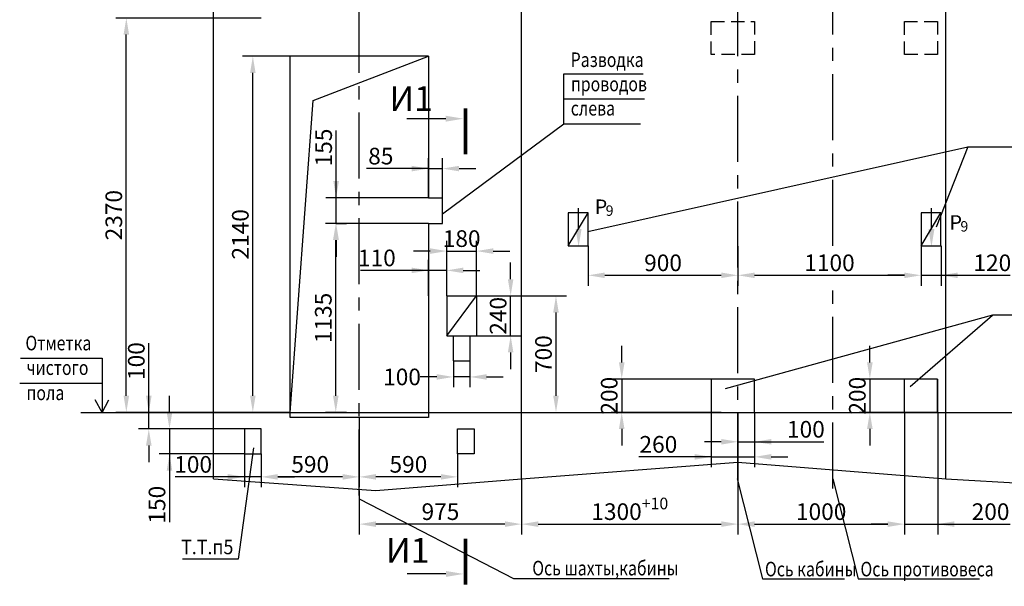
# Model space of a CAD drawing. Extents: x 0 to 1782, y 0 to 840.
# Drawn here: x 1258 to 1495, y 592 to 728 of the extents above; entities that cross this region are included whole.
import ezdxf
from ezdxf.enums import TextEntityAlignment as Align

# ---------------------------------------------------------------- set-up
doc = ezdxf.new("R2010")
doc.units = 0
doc.header["$LTSCALE"] = 0.5
doc.header["$MEASUREMENT"] = 0
doc.linetypes.add('CENTER', pattern=[50.8, 31.75, -6.35, 6.35, -6.35])
doc.linetypes.add('HIDDEN', pattern=[9.525, 6.35, -3.175])
doc.layers.get('0').update_dxf_attribs({"linetype": 'CONTINUOUS'})
doc.layers.get('DEFPOINTS').update_dxf_attribs({"linetype": 'CONTINUOUS'})
for name, color, linetype in [('1', 8, 'CONTINUOUS'), ('2', 1, 'CONTINUOUS'), ('4', 4, 'CENTER')]:
    doc.layers.add(name, color=color, linetype=linetype)
doc.styles.add('GOST', font='GOST_A (SAPR LM)_1.ttf')
doc.styles.get("Standard").update_dxf_attribs({"font": 'GOST_A (SAPR LM)_1.ttf', "width": 0.9})
doc.dimstyles.new('LIN', dxfattribs={"dimtxt": 4, "dimasz": 4, "dimexe": 2.5, "dimexo": 0, "dimgap": 1.5, "dimtad": 0, "dimdec": 4, "dimdsep": 46, "dimtxsty": 'Standard', "dimcen": -3, "dimdle": 1.25, "dimclrd": 3, "dimclre": 1, "dimclrt": 3, "dimadec": 0, "dimazin": 0, "dimtfac": 0.625, "dimtdec": 4, "dimtmove": 0, "dimatfit": 3, "dimfxl": 1, "dimtvp": 0.75, "dimtolj": 1, "dimtzin": 0, "dimarcsym": 0})

# ---------------------------------------------------------------- blocks, each defined once
blk = doc.blocks.new('*D1190')
at = {"layer": '1', "color": 1, "lineweight": -2}
for p, q in [((1470.65, 633.97), (1470.65, 604.6)), ((1478.65, 633.97), (1478.65, 604.6))]:
    blk.add_line(p, q, dxfattribs=at)
at = {"layer": '1', "color": 3, "lineweight": -2}
for p, q in [((1466.65, 607.1), (1462.65, 607.1)), ((1470.65, 607.1), (1478.65, 607.1)), ((1478.65, 607.1), (1496.08, 607.1)), ((1482.65, 607.1), (1486.65, 607.1))]:
    blk.add_line(p, q, dxfattribs=at)
at = {"layer": '1', "color": 3}
for points in [[(1466.65, 606.43), (1466.65, 607.77), (1470.65, 607.1)], [(1482.65, 607.77), (1482.65, 606.43), (1478.65, 607.1)]]:
    blk.add_solid(points, dxfattribs=at)
at = {"layer": 'DEFPOINTS', "color": 0}
for p in [(1470.65, 633.97), (1478.65, 633.97), (1478.65, 607.1)]:
    blk.add_point(p, dxfattribs=at)
at = {"layer": '1', "color": 3, "insert": (1491.36, 610.1), "char_height": 4, "attachment_point": 5}
blk.add_mtext('\\A1;200', dxfattribs=at)
blk = doc.blocks.new('*D1191')
at = {"layer": '1', "color": 1, "lineweight": -2}
for p, q in [((1474.65, 673.97), (1474.65, 664.42)), ((1479.45, 673.97), (1479.45, 664.42))]:
    blk.add_line(p, q, dxfattribs=at)
at = {"layer": '1', "color": 3, "lineweight": -2}
for p, q in [((1470.65, 666.92), (1466.65, 666.92)), ((1474.65, 666.92), (1479.45, 666.92)), ((1479.45, 666.92), (1496.11, 666.92)), ((1483.45, 666.92), (1487.45, 666.92))]:
    blk.add_line(p, q, dxfattribs=at)
at = {"layer": '1', "color": 3}
for points in [[(1470.65, 666.25), (1470.65, 667.58), (1474.65, 666.92)], [(1483.45, 667.58), (1483.45, 666.25), (1479.45, 666.92)]]:
    blk.add_solid(points, dxfattribs=at)
at = {"layer": 'DEFPOINTS', "color": 0}
for p in [(1474.65, 673.97), (1479.45, 673.97), (1479.45, 666.92)]:
    blk.add_point(p, dxfattribs=at)
at = {"layer": '1', "color": 3, "insert": (1491.78, 669.92), "char_height": 4, "attachment_point": 5}
blk.add_mtext('\\A1;120', dxfattribs=at)
blk = doc.blocks.new('*D1192')
at = {"color": 3, "lineweight": -2}
for p, q in [((1289.06, 633.97), (1289.06, 650.63)), ((1289.06, 637.97), (1289.06, 641.97)), ((1289.06, 629.97), (1289.06, 633.97)), ((1289.06, 625.97), (1289.06, 621.97))]:
    blk.add_line(p, q, dxfattribs=at)
at = {"color": 1, "lineweight": -2}
for p, q in [((1323.05, 633.97), (1286.56, 633.97)), ((1312.05, 629.97), (1286.56, 629.97))]:
    blk.add_line(p, q, dxfattribs=at)
at = {"color": 3}
for points in [[(1288.39, 637.97), (1289.73, 637.97), (1289.06, 633.97)], [(1289.73, 625.97), (1288.39, 625.97), (1289.06, 629.97)]]:
    blk.add_solid(points, dxfattribs=at)
at = {"layer": 'DEFPOINTS', "color": 0}
for p in [(1289.06, 633.97), (1323.05, 633.97), (1312.05, 629.97)]:
    blk.add_point(p, dxfattribs=at)
at = {"color": 3, "insert": (1286.06, 646.3), "char_height": 4, "attachment_point": 5, "rotation": 90}
blk.add_mtext('\\A1;100', dxfattribs=at)
blk = doc.blocks.new('*D1193')
at = {"layer": '1', "color": 3, "lineweight": -2}
for p, q in [((1462.35, 645.97), (1462.35, 649.97)), ((1462.35, 641.97), (1462.35, 633.97)), ((1462.35, 629.97), (1462.35, 625.97))]:
    blk.add_line(p, q, dxfattribs=at)
at = {"layer": '1', "color": 1, "lineweight": -2}
for p, q in [((1470.65, 641.97), (1459.85, 641.97)), ((1470.65, 633.97), (1459.85, 633.97))]:
    blk.add_line(p, q, dxfattribs=at)
at = {"layer": '1', "color": 3}
for points in [[(1461.68, 645.97), (1463.02, 645.97), (1462.35, 641.97)], [(1463.02, 629.97), (1461.68, 629.97), (1462.35, 633.97)]]:
    blk.add_solid(points, dxfattribs=at)
at = {"layer": 'DEFPOINTS', "color": 0}
for p in [(1470.65, 641.97), (1462.35, 633.97), (1470.65, 633.97)]:
    blk.add_point(p, dxfattribs=at)
at = {"layer": '1', "color": 3, "insert": (1459.34, 637.97), "char_height": 4, "attachment_point": 5, "rotation": 90}
blk.add_mtext('\\A1;200', dxfattribs=at)
blk = doc.blocks.new('*D1194')
at = {"layer": '1', "color": 1, "lineweight": -2}
for p, q in [((1430.65, 633.97), (1430.65, 604.6)), ((1470.65, 633.97), (1470.65, 604.6))]:
    blk.add_line(p, q, dxfattribs=at)
at = {"layer": '1', "color": 3, "lineweight": -2}
blk.add_line((1434.65, 607.1), (1466.65, 607.1), dxfattribs=at)
at = {"layer": '1', "color": 3}
for points in [[(1434.65, 607.77), (1434.65, 606.43), (1430.65, 607.1)], [(1466.65, 606.43), (1466.65, 607.77), (1470.65, 607.1)]]:
    blk.add_solid(points, dxfattribs=at)
at = {"layer": 'DEFPOINTS', "color": 0}
for p in [(1430.65, 633.97), (1470.65, 633.97), (1470.65, 607.1)]:
    blk.add_point(p, dxfattribs=at)
at = {"layer": '1', "color": 3, "insert": (1450.65, 610.1), "char_height": 4, "attachment_point": 5}
blk.add_mtext('\\A1;1000', dxfattribs=at)
blk = doc.blocks.new('*D1195')
at = {"layer": '1', "color": 3, "lineweight": -2}
for p, q in [((1402.72, 645.97), (1402.72, 649.97)), ((1402.72, 641.97), (1402.72, 633.97)), ((1402.72, 629.97), (1402.72, 625.97))]:
    blk.add_line(p, q, dxfattribs=at)
at = {"layer": '1', "color": 1, "lineweight": -2}
for p, q in [((1426.65, 641.97), (1400.22, 641.97)), ((1426.65, 633.97), (1400.22, 633.97))]:
    blk.add_line(p, q, dxfattribs=at)
at = {"layer": '1', "color": 3}
for points in [[(1402.05, 645.97), (1403.39, 645.97), (1402.72, 641.97)], [(1403.39, 629.97), (1402.05, 629.97), (1402.72, 633.97)]]:
    blk.add_solid(points, dxfattribs=at)
at = {"layer": 'DEFPOINTS', "color": 0}
for p in [(1426.65, 641.97), (1402.72, 633.97), (1426.65, 633.97)]:
    blk.add_point(p, dxfattribs=at)
at = {"layer": '1', "color": 3, "insert": (1399.71, 637.97), "char_height": 4, "attachment_point": 5, "rotation": 90}
blk.add_mtext('\\A1;200', dxfattribs=at)
blk = doc.blocks.new('*D1196')
at = {"layer": '1', "color": 1, "lineweight": -2}
for p, q in [((1424.25, 633.97), (1424.25, 620.77)), ((1434.65, 633.97), (1434.65, 620.77))]:
    blk.add_line(p, q, dxfattribs=at)
at = {"layer": '1', "color": 3, "lineweight": -2}
for p, q in [((1424.25, 623.27), (1406.82, 623.27)), ((1420.25, 623.27), (1416.25, 623.27)), ((1424.25, 623.27), (1434.65, 623.27)), ((1438.65, 623.27), (1442.65, 623.27))]:
    blk.add_line(p, q, dxfattribs=at)
at = {"layer": '1', "color": 3}
for points in [[(1420.25, 622.6), (1420.25, 623.94), (1424.25, 623.27)], [(1438.65, 623.94), (1438.65, 622.6), (1434.65, 623.27)]]:
    blk.add_solid(points, dxfattribs=at)
at = {"layer": 'DEFPOINTS', "color": 0}
for p in [(1424.25, 633.97), (1434.65, 633.97), (1434.65, 623.27)]:
    blk.add_point(p, dxfattribs=at)
at = {"layer": '1', "color": 3, "insert": (1411.53, 626.28), "char_height": 4, "attachment_point": 5}
blk.add_mtext('\\A1;260', dxfattribs=at)
blk = doc.blocks.new('*D1197')
at = {"layer": '1', "color": 1, "lineweight": -2}
for p, q in [((1430.65, 633.97), (1430.65, 624.4)), ((1434.65, 633.97), (1434.65, 624.4))]:
    blk.add_line(p, q, dxfattribs=at)
at = {"layer": '1', "color": 3, "lineweight": -2}
for p, q in [((1426.65, 626.9), (1422.65, 626.9)), ((1430.65, 626.9), (1434.65, 626.9)), ((1434.65, 626.9), (1451.31, 626.9)), ((1438.65, 626.9), (1442.65, 626.9))]:
    blk.add_line(p, q, dxfattribs=at)
at = {"layer": '1', "color": 3}
for points in [[(1426.65, 626.23), (1426.65, 627.56), (1430.65, 626.9)], [(1438.65, 627.56), (1438.65, 626.23), (1434.65, 626.9)]]:
    blk.add_solid(points, dxfattribs=at)
at = {"layer": 'DEFPOINTS', "color": 0}
for p in [(1430.65, 633.97), (1434.65, 633.97), (1434.65, 626.9)]:
    blk.add_point(p, dxfattribs=at)
at = {"layer": '1', "color": 3, "insert": (1446.98, 629.9), "char_height": 4, "attachment_point": 5}
blk.add_mtext('\\A1;100', dxfattribs=at)
blk = doc.blocks.new('*D1198')
at = {"layer": '1', "color": 3, "lineweight": -2}
for p, q in [((1294.04, 633.97), (1294.04, 637.97)), ((1294.04, 629.97), (1294.04, 623.97)), ((1294.04, 623.97), (1294.04, 607.56)), ((1294.04, 619.97), (1294.04, 615.97))]:
    blk.add_line(p, q, dxfattribs=at)
at = {"layer": '1', "color": 1, "lineweight": -2}
for p, q in [((1312.05, 629.97), (1291.54, 629.97)), ((1312.05, 623.97), (1291.54, 623.97))]:
    blk.add_line(p, q, dxfattribs=at)
at = {"layer": '1', "color": 3}
for points in [[(1293.37, 633.97), (1294.7, 633.97), (1294.04, 629.97)], [(1294.7, 619.97), (1293.37, 619.97), (1294.04, 623.97)]]:
    blk.add_solid(points, dxfattribs=at)
at = {"layer": 'DEFPOINTS', "color": 0}
for p in [(1312.05, 629.97), (1294.04, 623.97), (1312.05, 623.97)]:
    blk.add_point(p, dxfattribs=at)
at = {"layer": '1', "color": 3, "insert": (1291.03, 611.77), "char_height": 4, "attachment_point": 5, "rotation": 90}
blk.add_mtext('\\A1;150', dxfattribs=at)
blk = doc.blocks.new('*D1199')
at = {"layer": '1', "color": 1, "lineweight": -2}
for p, q in [((1339.65, 632.77), (1339.65, 615.96)), ((1316.05, 623.97), (1316.05, 615.96))]:
    blk.add_line(p, q, dxfattribs=at)
at = {"layer": '1', "color": 3, "lineweight": -2}
blk.add_line((1335.65, 618.46), (1320.05, 618.46), dxfattribs=at)
at = {"layer": '1', "color": 3}
for points in [[(1320.05, 619.13), (1320.05, 617.79), (1316.05, 618.46)], [(1335.65, 617.79), (1335.65, 619.13), (1339.65, 618.46)]]:
    blk.add_solid(points, dxfattribs=at)
at = {"layer": 'DEFPOINTS', "color": 0}
for p in [(1339.65, 632.77), (1316.05, 623.97), (1316.05, 618.46)]:
    blk.add_point(p, dxfattribs=at)
at = {"layer": '1', "color": 3, "insert": (1327.85, 621.47), "char_height": 4, "attachment_point": 5}
blk.add_mtext('\\A1;590', dxfattribs=at)
blk = doc.blocks.new('*D1200')
at = {"layer": '1', "color": 1, "lineweight": -2}
for p, q in [((1339.65, 632.77), (1339.65, 615.96)), ((1363.25, 623.97), (1363.25, 615.96))]:
    blk.add_line(p, q, dxfattribs=at)
at = {"layer": '1', "color": 3, "lineweight": -2}
blk.add_line((1359.25, 618.46), (1343.65, 618.46), dxfattribs=at)
at = {"layer": '1', "color": 3}
for points in [[(1343.65, 619.13), (1343.65, 617.79), (1339.65, 618.46)], [(1359.25, 617.79), (1359.25, 619.13), (1363.25, 618.46)]]:
    blk.add_solid(points, dxfattribs=at)
at = {"layer": 'DEFPOINTS', "color": 0}
for p in [(1339.65, 632.77), (1363.25, 623.97), (1339.65, 618.46)]:
    blk.add_point(p, dxfattribs=at)
at = {"layer": '1', "color": 3, "insert": (1351.45, 621.47), "char_height": 4, "attachment_point": 5}
blk.add_mtext('\\A1;590', dxfattribs=at)
blk = doc.blocks.new('*D1201')
at = {"layer": '1', "color": 1, "lineweight": -2}
for p, q in [((1312.05, 623.97), (1312.05, 615.96)), ((1316.05, 623.97), (1316.05, 615.96))]:
    blk.add_line(p, q, dxfattribs=at)
at = {"layer": '1', "color": 3, "lineweight": -2}
for p, q in [((1312.05, 618.46), (1295.39, 618.46)), ((1308.05, 618.46), (1304.05, 618.46)), ((1316.05, 618.46), (1312.05, 618.46)), ((1320.05, 618.46), (1324.05, 618.46))]:
    blk.add_line(p, q, dxfattribs=at)
at = {"layer": '1', "color": 3}
for points in [[(1308.05, 617.79), (1308.05, 619.13), (1312.05, 618.46)], [(1320.05, 619.13), (1320.05, 617.79), (1316.05, 618.46)]]:
    blk.add_solid(points, dxfattribs=at)
at = {"layer": 'DEFPOINTS', "color": 0}
for p in [(1312.05, 623.97), (1316.05, 623.97), (1312.05, 618.46)]:
    blk.add_point(p, dxfattribs=at)
at = {"layer": '1', "color": 3, "insert": (1299.72, 621.46), "char_height": 4, "attachment_point": 5}
blk.add_mtext('\\A1;100', dxfattribs=at)
blk = doc.blocks.new('*D1205')
at = {"layer": '1', "color": 1, "lineweight": -2}
for p, q in [((1430.65, 621.97), (1430.65, 604.6)), ((1378.65, 617.97), (1378.65, 604.6))]:
    blk.add_line(p, q, dxfattribs=at)
at = {"layer": '1', "color": 3, "lineweight": -2}
blk.add_line((1382.65, 607.1), (1426.65, 607.1), dxfattribs=at)
at = {"layer": '1', "color": 3}
for points in [[(1382.65, 607.77), (1382.65, 606.43), (1378.65, 607.1)], [(1426.65, 606.43), (1426.65, 607.77), (1430.65, 607.1)]]:
    blk.add_solid(points, dxfattribs=at)
at = {"layer": 'DEFPOINTS', "color": 0}
for p in [(1430.65, 621.97), (1378.65, 617.97), (1430.65, 607.1)]:
    blk.add_point(p, dxfattribs=at)
at = {"layer": '1', "color": 3, "insert": (1404.65, 610.1), "char_height": 4, "attachment_point": 5}
blk.add_mtext('\\A1;\\A1;1300\\H2.8;\\S+10^ ;', dxfattribs=at)
blk = doc.blocks.new('*D1206')
at = {"layer": '1', "color": 1, "lineweight": -2}
for p, q in [((1378.65, 617.97), (1378.65, 604.6)), ((1339.65, 615.17), (1339.65, 604.6))]:
    blk.add_line(p, q, dxfattribs=at)
at = {"layer": '1', "color": 3, "lineweight": -2}
blk.add_line((1374.65, 607.1), (1343.65, 607.1), dxfattribs=at)
at = {"layer": '1', "color": 3}
for points in [[(1343.65, 607.77), (1343.65, 606.43), (1339.65, 607.1)], [(1374.65, 606.43), (1374.65, 607.77), (1378.65, 607.1)]]:
    blk.add_solid(points, dxfattribs=at)
at = {"layer": 'DEFPOINTS', "color": 0}
for p in [(1378.65, 617.97), (1339.65, 615.17), (1339.65, 607.1)]:
    blk.add_point(p, dxfattribs=at)
at = {"layer": '1', "color": 3, "insert": (1359.15, 610.1), "char_height": 4, "attachment_point": 5}
blk.add_mtext('\\A1;975', dxfattribs=at)
blk = doc.blocks.new('25')
blk.add_line((5.5, 0), (16.5, 0))
at = {"color": 1, "const_width": 1}
blk.add_lwpolyline([(0, 3), (0, -10)], dxfattribs=at)
blk.add_solid([(5.5, -0.833333), (5.5, 0.833333), (0.5, 0)])
blk = doc.blocks.new('*D1207')
at = {"layer": '1', "color": 1, "lineweight": -2}
for p, q in [((1316.05, 728.77), (1281.16, 728.77)), ((1304.65, 633.97), (1281.16, 633.97))]:
    blk.add_line(p, q, dxfattribs=at)
at = {"layer": '1', "color": 3, "lineweight": -2}
blk.add_line((1283.66, 637.97), (1283.66, 724.77), dxfattribs=at)
at = {"layer": '1', "color": 3}
for points in [[(1284.33, 724.77), (1282.99, 724.77), (1283.66, 728.77)], [(1282.99, 637.97), (1284.33, 637.97), (1283.66, 633.97)]]:
    blk.add_solid(points, dxfattribs=at)
at = {"layer": 'DEFPOINTS', "color": 0}
for p in [(1283.66, 728.77), (1316.05, 728.77), (1304.65, 633.97)]:
    blk.add_point(p, dxfattribs=at)
at = {"layer": '1', "color": 3, "insert": (1280.65, 681.37), "char_height": 4, "attachment_point": 5, "rotation": 90}
blk.add_mtext('\\A1;2370', dxfattribs=at)
blk = doc.blocks.new('*D1209')
at = {"color": 1, "lineweight": -2}
for p, q in [((1323.05, 719.57), (1311.57, 719.57)), ((1323.05, 633.97), (1311.57, 633.97))]:
    blk.add_line(p, q, dxfattribs=at)
at = {"color": 3, "lineweight": -2}
blk.add_line((1314.07, 637.97), (1314.07, 715.57), dxfattribs=at)
at = {"color": 3}
for points in [[(1314.73, 715.57), (1313.4, 715.57), (1314.07, 719.57)], [(1313.4, 637.97), (1314.73, 637.97), (1314.07, 633.97)]]:
    blk.add_solid(points, dxfattribs=at)
at = {"layer": 'DEFPOINTS', "color": 0}
for p in [(1314.07, 719.57), (1323.05, 719.57), (1323.05, 633.97)]:
    blk.add_point(p, dxfattribs=at)
at = {"color": 3, "insert": (1311.06, 676.77), "char_height": 4, "attachment_point": 5, "rotation": 90}
blk.add_mtext('\\A1;2140', dxfattribs=at)
blk = doc.blocks.new('26')
blk.add_line((5.544582, -0.001091), (16.544582, -0.001091))
at = {"color": 1, "const_width": 1}
blk.add_lwpolyline([(-0.019417, -2.924179), (-0.019417, 10.075821)], dxfattribs=at)
blk.add_solid([(5.544582, -0.834424), (5.544582, 0.832243), (0.544582, -0.001091)])
blk = doc.blocks.new('*D1212')
at = {"color": 1, "lineweight": -2}
for p, q in [((1362.25, 646.37), (1362.25, 639.99)), ((1366.25, 646.37), (1366.25, 639.99))]:
    blk.add_line(p, q, dxfattribs=at)
at = {"color": 3, "lineweight": -2}
for p, q in [((1358.25, 642.49), (1354.25, 642.49)), ((1366.25, 642.49), (1362.25, 642.49)), ((1370.25, 642.49), (1374.25, 642.49))]:
    blk.add_line(p, q, dxfattribs=at)
at = {"color": 3}
for points in [[(1358.25, 641.82), (1358.25, 643.15), (1362.25, 642.49)], [(1370.25, 643.15), (1370.25, 641.82), (1366.25, 642.49)]]:
    blk.add_solid(points, dxfattribs=at)
at = {"layer": 'DEFPOINTS', "color": 0}
for p in [(1362.25, 646.37), (1366.25, 646.37), (1362.25, 642.49)]:
    blk.add_point(p, dxfattribs=at)
at = {"color": 3, "insert": (1349.92, 642.49), "char_height": 4, "attachment_point": 5}
blk.add_mtext('\\A1;100', dxfattribs=at)
blk = doc.blocks.new('*D1214')
at = {"layer": '1', "color": 1, "lineweight": -2}
for p, q in [((1356.25, 661.96), (1356.25, 670.6)), ((1360.65, 661.97), (1360.65, 670.6))]:
    blk.add_line(p, q, dxfattribs=at)
at = {"layer": '1', "color": 3, "lineweight": -2}
for p, q in [((1356.25, 668.1), (1339.92, 668.1)), ((1352.25, 668.1), (1348.25, 668.1)), ((1360.65, 668.1), (1356.25, 668.1)), ((1364.65, 668.1), (1368.65, 668.1))]:
    blk.add_line(p, q, dxfattribs=at)
at = {"layer": '1', "color": 3}
for points in [[(1352.25, 667.43), (1352.25, 668.76), (1356.25, 668.1)], [(1364.65, 668.76), (1364.65, 667.43), (1360.65, 668.1)]]:
    blk.add_solid(points, dxfattribs=at)
at = {"layer": 'DEFPOINTS', "color": 0}
for p in [(1356.25, 668.1), (1356.25, 661.96), (1360.65, 661.97)]:
    blk.add_point(p, dxfattribs=at)
at = {"layer": '1', "color": 3, "insert": (1343.87, 671.1), "char_height": 4, "attachment_point": 5}
blk.add_mtext('\\A1;110', dxfattribs=at)
blk = doc.blocks.new('*D1215')
at = {"color": 3, "lineweight": -2}
for p, q in [((1376.02, 665.97), (1376.02, 669.97)), ((1376.02, 652.37), (1376.02, 661.97)), ((1376.02, 648.37), (1376.02, 644.37))]:
    blk.add_line(p, q, dxfattribs=at)
at = {"color": 1, "lineweight": -2}
for p, q in [((1367.85, 661.97), (1378.52, 661.97)), ((1367.85, 652.37), (1378.52, 652.37))]:
    blk.add_line(p, q, dxfattribs=at)
at = {"color": 3}
for points in [[(1375.35, 665.97), (1376.69, 665.97), (1376.02, 661.97)], [(1376.69, 648.37), (1375.35, 648.37), (1376.02, 652.37)]]:
    blk.add_solid(points, dxfattribs=at)
at = {"layer": 'DEFPOINTS', "color": 0}
for p in [(1367.85, 661.97), (1376.02, 661.97), (1367.85, 652.37)]:
    blk.add_point(p, dxfattribs=at)
at = {"color": 3, "insert": (1373.02, 657.17), "char_height": 4, "attachment_point": 5, "rotation": 90}
blk.add_mtext('\\A1;240', dxfattribs=at)
blk = doc.blocks.new('*D1216')
at = {"layer": '1', "color": 1, "lineweight": -2}
for p, q in [((1360.65, 661.97), (1360.65, 675.24)), ((1367.85, 661.97), (1367.85, 675.24))]:
    blk.add_line(p, q, dxfattribs=at)
at = {"layer": '1', "color": 3, "lineweight": -2}
for p, q in [((1356.65, 672.74), (1352.65, 672.74)), ((1360.65, 672.74), (1367.85, 672.74)), ((1371.85, 672.74), (1375.85, 672.74))]:
    blk.add_line(p, q, dxfattribs=at)
at = {"layer": '1', "color": 3}
for points in [[(1356.65, 672.07), (1356.65, 673.41), (1360.65, 672.74)], [(1371.85, 673.41), (1371.85, 672.07), (1367.85, 672.74)]]:
    blk.add_solid(points, dxfattribs=at)
at = {"layer": 'DEFPOINTS', "color": 0}
for p in [(1367.85, 672.74), (1360.65, 661.97), (1367.85, 661.97)]:
    blk.add_point(p, dxfattribs=at)
at = {"layer": '1', "color": 3, "insert": (1364.25, 675.74), "char_height": 4, "attachment_point": 5}
blk.add_mtext('\\A1;180', dxfattribs=at)
blk = doc.blocks.new('*D1217')
at = {"layer": '1', "color": 1, "lineweight": -2}
for p, q in [((1430.65, 673.95), (1430.65, 664.42)), ((1474.65, 673.97), (1474.65, 664.42))]:
    blk.add_line(p, q, dxfattribs=at)
at = {"layer": '1', "color": 3, "lineweight": -2}
blk.add_line((1434.65, 666.92), (1470.65, 666.92), dxfattribs=at)
at = {"layer": '1', "color": 3}
for points in [[(1434.65, 667.58), (1434.65, 666.25), (1430.65, 666.92)], [(1470.65, 666.25), (1470.65, 667.58), (1474.65, 666.92)]]:
    blk.add_solid(points, dxfattribs=at)
at = {"layer": 'DEFPOINTS', "color": 0}
for p in [(1430.65, 673.95), (1474.65, 673.97), (1474.65, 666.92)]:
    blk.add_point(p, dxfattribs=at)
at = {"layer": '1', "color": 3, "insert": (1452.65, 669.92), "char_height": 4, "attachment_point": 5}
blk.add_mtext('\\A1;1100', dxfattribs=at)
blk = doc.blocks.new('*D1218')
at = {"layer": '1', "color": 1, "lineweight": -2}
for p, q in [((1394.65, 673.97), (1394.65, 664.42)), ((1430.65, 673.95), (1430.65, 664.42))]:
    blk.add_line(p, q, dxfattribs=at)
at = {"layer": '1', "color": 3, "lineweight": -2}
blk.add_line((1398.65, 666.92), (1426.65, 666.92), dxfattribs=at)
at = {"layer": '1', "color": 3}
for points in [[(1398.65, 667.58), (1398.65, 666.25), (1394.65, 666.92)], [(1426.65, 666.25), (1426.65, 667.58), (1430.65, 666.92)]]:
    blk.add_solid(points, dxfattribs=at)
at = {"layer": 'DEFPOINTS', "color": 0}
for p in [(1394.65, 673.97), (1430.65, 673.95), (1430.65, 666.92)]:
    blk.add_point(p, dxfattribs=at)
at = {"layer": '1', "color": 3, "insert": (1412.65, 669.92), "char_height": 4, "attachment_point": 5}
blk.add_mtext('\\A1;900', dxfattribs=at)
blk = doc.blocks.new('*D1418')
at = {"layer": '1', "color": 1, "lineweight": -2}
for p, q in [((1356.25, 679.37), (1331.5, 679.37)), ((1336.6, 633.97), (1331.5, 633.97))]:
    blk.add_line(p, q, dxfattribs=at)
at = {"layer": '1', "color": 3, "lineweight": -2}
blk.add_line((1334, 637.97), (1334, 675.37), dxfattribs=at)
at = {"layer": '1', "color": 3}
for points in [[(1334.67, 675.37), (1333.33, 675.37), (1334, 679.37)], [(1333.33, 637.97), (1334.67, 637.97), (1334, 633.97)]]:
    blk.add_solid(points, dxfattribs=at)
at = {"layer": 'DEFPOINTS', "color": 0}
for p in [(1334, 679.37), (1356.25, 679.37), (1336.6, 633.97)]:
    blk.add_point(p, dxfattribs=at)
at = {"layer": '1', "color": 3, "insert": (1331, 656.67), "char_height": 4, "attachment_point": 5, "rotation": 90}
blk.add_mtext('\\A1;1135', dxfattribs=at)
blk = doc.blocks.new('*D1419')
at = {"layer": '1', "color": 3, "lineweight": -2}
for p, q in [((1334.08, 685.57), (1334.08, 701.71)), ((1334.08, 689.57), (1334.08, 693.57)), ((1334.08, 679.37), (1334.08, 685.57)), ((1334.08, 675.37), (1334.08, 671.37))]:
    blk.add_line(p, q, dxfattribs=at)
at = {"layer": '1', "color": 1, "lineweight": -2}
for p, q in [((1356.25, 685.57), (1331.58, 685.57)), ((1334, 679.37), (1336.58, 679.37))]:
    blk.add_line(p, q, dxfattribs=at)
at = {"layer": '1', "color": 3}
for points in [[(1333.41, 689.57), (1334.75, 689.57), (1334.08, 685.57)], [(1334.75, 675.37), (1333.41, 675.37), (1334.08, 679.37)]]:
    blk.add_solid(points, dxfattribs=at)
at = {"layer": 'DEFPOINTS', "color": 0}
for p in [(1334.08, 685.57), (1356.25, 685.57), (1334, 679.37)]:
    blk.add_point(p, dxfattribs=at)
at = {"layer": '1', "color": 3, "insert": (1331.08, 697.64), "char_height": 4, "attachment_point": 5, "rotation": 90}
blk.add_mtext('\\A1;155', dxfattribs=at)
blk = doc.blocks.new('*D1420')
at = {"layer": '1', "color": 1, "lineweight": -2}
for p, q in [((1356.25, 685.57), (1356.25, 695.07)), ((1359.65, 685.57), (1359.65, 695.07))]:
    blk.add_line(p, q, dxfattribs=at)
at = {"layer": '1', "color": 3, "lineweight": -2}
for p, q in [((1356.25, 692.57), (1341.39, 692.57)), ((1352.25, 692.57), (1348.25, 692.57)), ((1356.25, 692.57), (1359.65, 692.57)), ((1363.65, 692.57), (1367.65, 692.57))]:
    blk.add_line(p, q, dxfattribs=at)
at = {"layer": '1', "color": 3}
for points in [[(1352.25, 691.9), (1352.25, 693.24), (1356.25, 692.57)], [(1363.65, 693.24), (1363.65, 691.9), (1359.65, 692.57)]]:
    blk.add_solid(points, dxfattribs=at)
at = {"layer": 'DEFPOINTS', "color": 0}
for p in [(1359.65, 692.57), (1356.25, 685.57), (1359.65, 685.57)]:
    blk.add_point(p, dxfattribs=at)
at = {"layer": '1', "color": 3, "insert": (1344.82, 695.57), "char_height": 4, "attachment_point": 5}
blk.add_mtext('\\A1;85', dxfattribs=at)
blk = doc.blocks.new('*D1422')
at = {"layer": '1', "color": 1, "lineweight": -2}
for p, q in [((1378.52, 661.97), (1389.42, 661.97)), ((1378.52, 633.97), (1389.42, 633.97))]:
    blk.add_line(p, q, dxfattribs=at)
at = {"layer": '1', "color": 3, "lineweight": -2}
blk.add_line((1386.92, 657.97), (1386.92, 637.97), dxfattribs=at)
at = {"layer": '1', "color": 3}
for points in [[(1387.59, 657.97), (1386.25, 657.97), (1386.92, 661.97)], [(1386.25, 637.97), (1387.59, 637.97), (1386.92, 633.97)]]:
    blk.add_solid(points, dxfattribs=at)
at = {"layer": 'DEFPOINTS', "color": 0}
for p in [(1378.52, 661.97), (1378.52, 633.97), (1386.92, 633.97)]:
    blk.add_point(p, dxfattribs=at)
at = {"layer": '1', "color": 3, "insert": (1383.92, 647.97), "char_height": 4, "attachment_point": 5, "rotation": 90}
blk.add_mtext('\\A1;700', dxfattribs=at)

msp = doc.modelspace()

# ---------------------------------------------------------------- linework, layer by layer
for p, q in [((1304.6471522, 617.9693081), (1304.6471522, 778.3622711)), ((1378.6471522, 617.9693081), (1378.6471522, 777.9693081)), ((1480.6471522, 617.9693081), (1480.6471522, 777.9693081)), ((1323.0471522, 632.7693081), (1323.0471522, 719.5693081)), ((1356.2471522, 719.5693081), (1323.0471522, 719.5693081)), ((1328.5270791, 708.9789301), (1356.2471522, 719.5693081)), ((1356.2471522, 719.5693081), (1356.2471522, 685.5693081)), ((1323.0471522, 633.9693081), (1328.5270791, 708.9789301)), ((1356.2471522, 685.5693081), (1359.6471522, 685.5693081)), ((1359.6471522, 679.3693081), (1359.6471522, 685.5693081)), ((1356.2471522, 679.3693081), (1356.2471522, 632.7693081)), ((1356.2471522, 679.3693081), (1359.6471522, 679.3693081)), ((1360.6471522, 661.9693081), (1360.6471522, 652.3693081)), ((1360.6471522, 652.3693081), (1367.8471522, 661.9693081)), ((1360.6471522, 661.9693081), (1367.8471522, 661.9693081)), ((1367.8471522, 661.9693081), (1367.8471522, 652.3693081)), ((1360.6471522, 652.3693081), (1367.8471522, 652.3693081)), ((1362.2471522, 652.3693081), (1362.2471522, 646.3693081)), ((1366.2471522, 652.3693081), (1366.2471522, 646.3693081)), ((1362.2471522, 646.3693081), (1366.2471522, 646.3693081)), ((1434.6471522, 641.9693081), (1424.2471522, 641.9693081)), ((1424.2471522, 641.9693081), (1424.2471522, 633.9693081)), ((1434.6471522, 633.9693081), (1434.6471522, 641.9693081)), ((1478.6471522, 641.9693081), (1470.6471522, 641.9693081)), ((1470.6471522, 633.9693081), (1470.6471522, 641.9693081)), ((1478.6471522, 633.9693081), (1478.6471522, 641.9693081)), ((1478.6471522, 641.9693081), (1478.6471522, 633.9693081)), ((1304.8029766, 633.9693081), (1656.6471522, 633.9693081)), ((1356.2471522, 632.7693081), (1323.0471522, 632.7693081)), ((1424.2471522, 633.9693081), (1434.6471522, 633.9693081)), ((1478.6471522, 633.9693081), (1470.6471522, 633.9693081)), ((1312.0471522, 629.9693081), (1312.0471522, 623.9693081)), ((1316.0471522, 629.9693081), (1312.0471522, 629.9693081)), ((1316.0471522, 623.9693081), (1316.0471522, 629.9693081)), ((1363.2471522, 623.9693081), (1363.2471522, 629.9693081)), ((1363.2471522, 629.9693081), (1367.2471522, 629.9693081)), ((1367.2471522, 629.9693081), (1367.2471522, 623.9693081)), ((1312.0471522, 623.9693081), (1316.0471522, 623.9693081)), ((1367.2471522, 623.9693081), (1363.2471522, 623.9693081))]:
    msp.add_line(p, q)
at = {"color": 3}
for p, q in [((1392.3519152, 678.0120481), (1392.3519152, 683.0334561)), ((1477.1519152, 678.0120481), (1477.1519152, 683.0334561)), ((1258.2314717, 646.9706651), (1277.8156197, 646.9706651)), ((1277.8156197, 646.9706651), (1277.8156197, 633.9706651)), ((1258.0336527, 640.9706651), (1277.8156197, 640.9706651)), ((1277.8156197, 633.9706651), (1276.1361527, 636.9706651)), ((1277.8156197, 633.9706651), (1279.4950857, 636.9706651)), ((1314.2249772, 625.4438821), (1310.5682562, 598.6460061)), ((1310.5682562, 598.6460061), (1297.1602742, 598.6460061))]:
    msp.add_line(p, q, dxfattribs=at)
for points in [[(1393.0602492, 678.0120481), (1391.6435822, 678.0120481), (1392.3519152, 673.7620481)], [(1477.8602492, 678.0120481), (1476.4435822, 678.0120481), (1477.1519152, 673.7620481)]]:
    msp.add_solid(points, dxfattribs=at)
at = {"layer": '1', "color": 3, "linetype": 'HIDDEN'}
for p, q in [((1424.2471522, 727.9693081), (1434.6471522, 727.9693081)), ((1424.2471522, 719.9693081), (1424.2471522, 727.9693081)), ((1434.6471522, 727.9693081), (1434.6471522, 719.9693081)), ((1470.6471522, 727.9693081), (1478.6471522, 727.9693081)), ((1470.6471522, 719.9693081), (1470.6471522, 727.9693081)), ((1478.6471522, 727.9693081), (1478.6471522, 719.9693081)), ((1434.6471522, 719.9693081), (1424.2471522, 719.9693081)), ((1478.6471522, 719.9693081), (1470.6471522, 719.9693081))]:
    msp.add_line(p, q, dxfattribs=at)
at = {"layer": '1', "color": 3}
for p, q in [((1388.8042514, 715.3246551), (1407.8564384, 715.3246551)), ((1388.8042514, 703.3246551), (1388.8042514, 715.3246551)), ((1388.8042514, 709.3246551), (1408.1785874, 709.3246551)), ((1359.6471522, 681.7325903), (1388.8042514, 703.3246551)), ((1388.8042514, 703.3246551), (1407.2121394, 703.3246551)), ((1394.5555202, 677.4338331), (1485.9022462, 697.8327481)), ((1485.9022462, 697.8327481), (1478.2475132, 678.4537821)), ((1485.9022462, 697.8327481), (1544.0588222, 697.7997391)), ((1491.8446922, 657.3276231), (1427.5810972, 639.6422793)), ((1472.0572897, 640.1676144), (1491.8446922, 657.3276231)), ((1546.7364742, 657.3276231), (1491.8446922, 657.3276231)), ((1272.7372857, 633.9693081), (1323.0471522, 633.9693081)), ((1430.4944488, 617.9887591), (1436.5644467, 593.9693016)), ((1453.4471522, 617.9887591), (1459.5171502, 593.9693016)), ((1339.7672385, 613.1305887), (1376.716633, 594.0689705)), ((1376.716633, 594.0689705), (1414.087934, 594.0689705)), ((1436.5644467, 593.9693016), (1456.2217448, 593.9693016)), ((1459.5171502, 593.9693016), (1488.7396108, 593.9693016))]:
    msp.add_line(p, q, dxfattribs=at)
at = {"layer": '1', "color": 7}
for p, q in [((1389.8471522, 673.9693081), (1394.6471522, 681.9693081)), ((1394.6471522, 681.9693081), (1389.8471522, 681.9693081)), ((1389.8471522, 681.9693081), (1389.8471522, 673.9693081)), ((1394.6471522, 673.9693081), (1394.6471522, 681.9693081)), ((1474.6471522, 681.9693081), (1474.6471522, 673.9693081)), ((1474.6471522, 673.9693081), (1479.4471522, 681.9693081)), ((1479.4471522, 681.9693081), (1474.6471522, 681.9693081)), ((1479.4471522, 673.9693081), (1479.4471522, 681.9693081)), ((1389.8471522, 673.9693081), (1394.6471522, 673.9693081)), ((1474.6471522, 673.9693081), (1479.4471522, 673.9693081))]:
    msp.add_line(p, q, dxfattribs=at)
at = {"layer": '2'}
for p, q in [((1378.6471522, 617.9693081), (1430.6471522, 621.9693081)), ((1430.6471522, 621.9693081), (1480.6471522, 617.9693081)), ((1304.6471522, 617.9693081), (1343.6471522, 615.1693081)), ((1343.6471522, 615.1693081), (1378.6471522, 617.9693081)), ((1480.6471522, 617.9693081), (1515.6471522, 615.9693081))]:
    msp.add_line(p, q, dxfattribs=at)
at = {"layer": '4'}
for p, q in [((1430.6471522, 617.9693081), (1430.6471522, 805.9693081)), ((1453.4471522, 674), (1453.4471522, 805.9693081)), ((1339.6471522, 613.9693081), (1339.6471522, 743.3197737)), ((1453.4471522, 615.6406671), (1453.4471522, 665.4545456))]:
    msp.add_line(p, q, dxfattribs=at)

# ---------------------------------------------------------------- block references
at = {"xscale": 0.849999999999909, "yscale": 0.8500000000000227, "zscale": 0.85, "rotation": 180}
msp.add_blockref('26', (1365.1528732, 704.5607701), dxfattribs=at)
at = {"layer": '1', "color": 1, "linetype": 'Continuous', "xscale": 0.849999999999909, "yscale": 0.8500000000000227, "zscale": 0.85, "rotation": 180}
msp.add_blockref('25', (1365.1528732, 595.1254311), dxfattribs=at)

# ---------------------------------------------------------------- texts
at = {"color": 3}
for s, width, p in [('Разводка ', 0.8, (1390.4428535, 716.9951581)), ('проводов', 0.8, (1390.5127764, 711.1618251)), ('слева', 0.8, (1390.4684737, 705.3284921)), ('Отметка ', 0.8, (1259.4126857, 648.8795831)), ('чистого', 0.8, (1259.6756647, 642.9652681)), ('пола', 0.8, (1259.6756647, 636.9179781)), ('Т.Т.п5', 0.9, (1296.8120152, 599.8640911)), ('Ось шахты,кабины', 0.8, (1381.222164, 594.7761788)), ('Ось кабины', 0.8, (1437.1475137, 594.5465656)), ('Ось противовеса', 0.8, (1460.1002172, 594.5465656))]:
    msp.add_text(s, height=3.5, dxfattribs=dict(at, width=width)).set_placement(p)
at = {"layer": '1', "color": 3, "linetype": 'Continuous', "style": 'GOST'}
for p in [(1352.11782, 708.6318471), (1351.2681282, 600.0120821)]:
    msp.add_text('И1', height=5.95, dxfattribs=at).set_placement(p, align=Align.MIDDLE)
at = {"layer": '1', "color": 3, "style": 'GOST'}
for s, height, p in [('P', 3.5, (1397.7265782, 682.9383541)), ('9', 2.5, (1399.8025512, 682.1372761)), ('P', 3.5, (1482.9855692, 679.1609561)), ('9', 2.5, (1485.0615422, 678.3598781))]:
    msp.add_text(s, height=height, dxfattribs=at).set_placement(p, align=Align.MIDDLE)

# ---------------------------------------------------------------- dimensions: what is measured, and where the dimension line sits
for base, p1, p2, picture, middle in [((1314.0666245, 719.5693081), (1323.0471522, 633.9693081), (1323.0471522, 719.5693081), '*D1209', (1311.0608123, 676.7693081)), ((1376.0214176, 661.9693081), (1367.8471522, 652.3693081), (1367.8471522, 661.9693081), '*D1215', (1373.0156055, 657.1693081))]:
    dim = msp.add_linear_dim(base=base, p1=p1, p2=p2, angle=270, dimstyle='LIN', override={"dimlfac": 25})
    dim.commit()
    dim.dimension.update_dxf_attribs({"geometry": picture, "text_midpoint": middle})
at = {"color": 3}
dim = msp.add_linear_dim(base=(1289.058801, 633.9693081), p1=(1312.0471522, 629.9693081), p2=(1323.0471522, 633.9693081), angle=270, dimstyle='LIN', override={"dimlfac": 25}, dxfattribs=at)
dim.commit()
dim.dimension.update_dxf_attribs({"geometry": '*D1192', "text_midpoint": (1289.058801, 646.2997999), "dimtype": 160})
dim = msp.add_linear_dim(base=(1362.2471522, 642.4880851), p1=(1366.2471522, 646.3693081), p2=(1362.2471522, 646.3693081), dimstyle='LIN', override={"dimlfac": 25})
dim.commit()
dim.dimension.update_dxf_attribs({"geometry": '*D1212', "text_midpoint": (1349.9166604, 642.4880851)})
at = {"layer": '1'}
dim = msp.add_linear_dim(base=(1283.6588922, 728.7693081), p1=(1304.6471522, 633.9693081), p2=(1316.0471522, 728.7693081), angle=90, dimstyle='LIN', override={"dimlfac": 25}, dxfattribs=at)
dim.commit()
dim.dimension.update_dxf_attribs({"geometry": '*D1207', "text_midpoint": (1280.65308, 681.3693081)})
at = {"layer": '1', "color": 7}
dim = msp.add_linear_dim(base=(1334.0810811, 685.5693081), p1=(1334, 679.3693081), p2=(1356.2471522, 685.5693081), angle=90, dimstyle='LIN', override={"dimlfac": 25}, dxfattribs=at)
dim.commit()
dim.dimension.update_dxf_attribs({"geometry": '*D1419', "text_midpoint": (1334.0810811, 697.6413474), "dimtype": 160})
dim = msp.add_linear_dim(base=(1359.6471522, 692.5693081), p1=(1356.2471522, 685.5693081), p2=(1359.6471522, 685.5693081), dimstyle='LIN', override={"dimlfac": 25}, dxfattribs=at)
dim.commit()
dim.dimension.update_dxf_attribs({"geometry": '*D1420', "text_midpoint": (1344.8185447, 692.5693081), "dimtype": 160})
for base, p1, p2, picture, middle in [((1334, 679.3693081), (1336.6, 633.9693081), (1356.2471522, 679.3693081), '*D1418', (1330.9971877, 656.6693081)), ((1386.9214176, 633.9693081), (1378.5214176, 661.9693081), (1378.5214176, 633.9693081), '*D1422', (1383.9186053, 647.9693081))]:
    dim = msp.add_linear_dim(base=base, p1=p1, p2=p2, angle=90, dimstyle='LIN', override={"dimlfac": 25}, dxfattribs=at)
    dim.commit()
    dim.dimension.update_dxf_attribs({"geometry": picture, "text_midpoint": middle})
at = {"layer": '1'}
for base, p1, p2, picture, middle in [((1367.8471522, 672.7391805), (1360.6471522, 661.9693081), (1367.8471522, 661.9693081), '*D1216', (1364.2471522, 672.7391805)), ((1356.2471522, 668.0974741), (1360.6471522, 661.9693081), (1356.2471522, 661.9618101), '*D1214', (1343.8671522, 668.0974741)), ((1479.4471522, 666.9154741), (1474.6471522, 673.9693081), (1479.4471522, 673.9693081), '*D1191', (1491.7776441, 666.9154741)), ((1434.6471522, 623.2707956), (1424.2471522, 633.9693081), (1434.6471522, 633.9693081), '*D1196', (1411.5314845, 623.2707956)), ((1434.6471522, 626.8951345), (1430.6471522, 633.9693081), (1434.6471522, 633.9693081), '*D1197', (1446.9776441, 626.8951345)), ((1478.6471522, 607.0984261), (1470.6471522, 633.9693081), (1478.6471522, 633.9693081), '*D1190', (1491.36282, 607.0984261)), ((1312.0471522, 618.4612441), (1316.0471522, 623.9693081), (1312.0471522, 623.9693081), '*D1201', (1299.7166604, 618.4612441))]:
    dim = msp.add_linear_dim(base=base, p1=p1, p2=p2, dimstyle='LIN', override={"dimlfac": 25}, dxfattribs=at)
    dim.commit()
    dim.dimension.update_dxf_attribs({"geometry": picture, "text_midpoint": middle, "dimtype": 160})
for base, p1, p2, picture, middle in [((1430.6471522, 666.9154741), (1394.6471522, 673.9693081), (1430.6471522, 673.9534101), '*D1218', (1412.6471522, 669.9197863)), ((1474.6471522, 666.9154741), (1430.6471522, 673.9534101), (1474.6471522, 673.9693081), '*D1217', (1452.6471522, 669.9176302)), ((1316.0471522, 618.4612441), (1339.6471522, 632.7693081), (1316.0471522, 623.9693081), '*D1199', (1327.8471522, 621.4662125)), ((1339.6471522, 618.4612441), (1363.2471522, 623.9693081), (1339.6471522, 632.7693081), '*D1200', (1351.4471522, 621.4662125)), ((1470.6471522, 607.0984261), (1430.6471522, 633.9693081), (1470.6471522, 633.9693081), '*D1194', (1450.6471522, 610.1005822)), ((1339.6471522, 607.0984261), (1378.6471522, 617.9693081), (1339.6471522, 615.1693081), '*D1206', (1359.1471522, 610.1033945))]:
    dim = msp.add_linear_dim(base=base, p1=p1, p2=p2, dimstyle='LIN', override={"dimlfac": 25}, dxfattribs=at)
    dim.commit()
    dim.dimension.update_dxf_attribs({"geometry": picture, "text_midpoint": middle})
for base, p1, p2, angle, picture, middle in [((1402.7187232, 633.9693081), (1426.6471522, 641.9693081), (1426.6471522, 633.9693081), 90, '*D1195', (1402.7187232, 637.9693081)), ((1462.3495796, 633.9693081), (1470.6471522, 641.9693081), (1470.6471522, 633.9693081), 270, '*D1193', (1462.3495796, 637.9693081)), ((1294.0371052, 623.9693081), (1312.0471522, 629.9693081), (1312.0471522, 623.9693081), 270, '*D1198', (1294.0371052, 611.7666083))]:
    dim = msp.add_linear_dim(base=base, p1=p1, p2=p2, angle=angle, dimstyle='LIN', override={"dimlfac": 25}, dxfattribs=at)
    dim.commit()
    dim.dimension.update_dxf_attribs({"geometry": picture, "text_midpoint": middle, "dimtype": 160})
dim = msp.add_linear_dim(base=(1430.6471522, 607.0984261), p1=(1378.6471522, 617.9693081), p2=(1430.6471522, 621.9693081), text='\\A1;<>\\H2.8;\\S+10^ ;', dimstyle='LIN', override={"dimlfac": 25, "dimtfill": 0, "dimtfillclr": 0}, dxfattribs=at)
dim.commit()
dim.dimension.update_dxf_attribs({"geometry": '*D1205', "text_midpoint": (1404.6471522, 610.1012384)})

doc.saveas('drawing.dxf')
